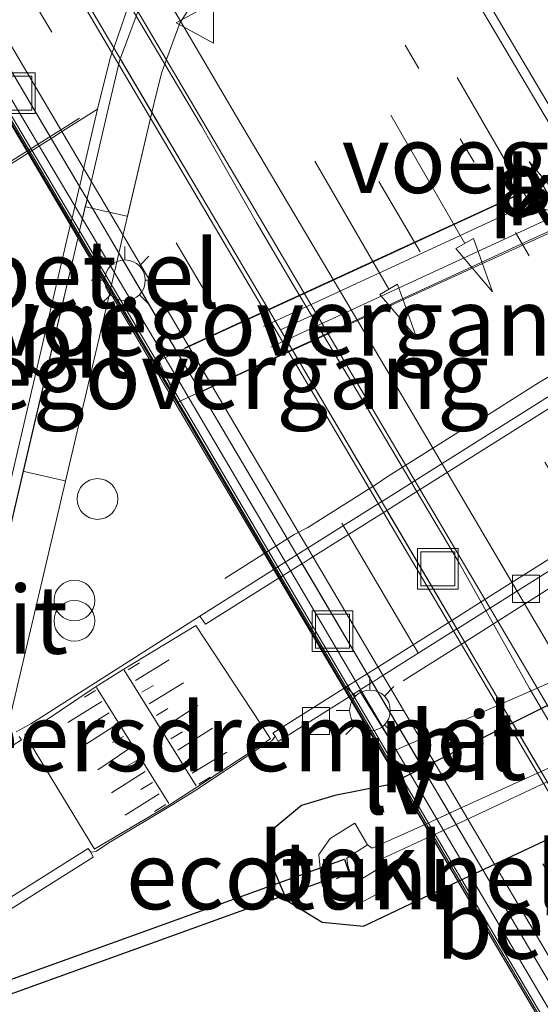
# Model space of a CAD drawing. Units: metres. Extents: x 150000 to 160000, y 375481 to 381250.
# Drawn here: x 154479 to 154498, y 378431 to 378467 of the extents above; entities that cross this region are included whole.
import ezdxf
from ezdxf.enums import TextEntityAlignment as Align

# ---------------------------------------------------------------- set-up
doc = ezdxf.new("R2010")
doc.units = ezdxf.units.M
for name, pattern in [('IE-TERREINAFSCHEIDING', [10, 8, -2]), ('VW-1-3_STREEP', [4, 1, -3]), ('VW-3-9_STREEP', [12, 3, -9])]:
    doc.linetypes.add(name, pattern=pattern)
doc.layers.get('0').update_dxf_attribs({"lineweight": 25})
for name, color, linetype, lineweight in [('B-ME-BV-GELEIDECONSTRUCTIE-GELEIDERAIL-L-B2', 213, 'BV-GELEIDERAIL', 18), ('B-ME-FV-FAUNAPASSAGE-FAUNATUNNEL-L-B1', 10, 'Continuous', 25), ('B-ME-GW-INSTEEKWATERGANG-L-B1', 10, 'Continuous', 25), ('B-ME-IE-GRASLAND-GV-B6', 93, 'Continuous', 18), ('B-ME-IE-INRICHTINGSELEMENT-S-B1', 253, 'Continuous', 18), ('B-ME-IE-INRICHTINGSELEMENT-S-B2', 253, 'Continuous', 18), ('B-ME-IE-MEUBILAIR_WEGMEUBILAIR-LICHTMAST-S-B1', 8, 'Continuous', 18), ('B-ME-IE-MEUBILAIR_WEGMEUBILAIR-LIJNVERLICHT-L-B1', 8, 'VW-LIJNV', 18), ('B-ME-IE-MEUBILAIR_WEGMEUBILAIR-LIJNVERLICHT-L-B2', 8, 'VW-LIJNV', 18), ('B-ME-IE-TERREINAFSCHEIDING-RASTERHEKWERK-L-B1', 8, 'IE-TERREINAFSCHEIDING', 18), ('B-ME-KW-DUIKER-GV-B6', 10, 'Continuous', 25), ('B-ME-KW-LEUNING-L-B2', 8, 'Continuous', 18), ('B-ME-KW-PIJLER-GV-B6', 173, 'Continuous', 18), ('B-ME-KW-VIADUCT-GV-B7', 173, 'Continuous', 18), ('B-ME-KW-VOEGOVERGANG-L-B2', 8, 'Continuous', 18), ('B-ME-OB-BEKLEDING-GV-B6', 253, 'Continuous', 18), ('B-ME-OG-WATER-GV-B6', 153, 'Continuous', 18), ('B-ME-VH-DREMPEL-GV-B6', 8, 'Continuous', 18), ('B-ME-VH-VERH_SOORT-BETON-OVERIG-GV-B7', 8, 'IE-TERREINAFSCHEIDING-NATUURLIJK-HOUTWAL', 18), ('B-ME-VH-VERH_SOORT-BITUMEN-GV-B6', 8, 'IE-TERREINAFSCHEIDING-NATUURLIJK-HOUTWAL', 18), ('B-ME-VH-VERH_SOORT-BITUMEN-GV-B7', 8, 'IE-TERREINAFSCHEIDING-NATUURLIJK-HOUTWAL', 18), ('B-ME-VH-VERH_SOORT-GV-B6', 8, 'Continuous', 18), ('B-ME-VH-VERH_SOORT-KLINKERS-GV-B6', 8, 'IE-TERREINAFSCHEIDING-NATUURLIJK-HOUTWAL', 18), ('B-ME-VV-KOLK-S-B1', 8, 'Continuous', 18), ('B-ME-VW-MARKERING-13STREEP-045-L-B2', 255, 'VW-1-3_STREEP', 18), ('B-ME-VW-MARKERING-39STREEP-015-L-B1', 255, 'VW-3-9_STREEP', 18), ('B-ME-VW-MARKERING-39STREEP-015-L-B2', 255, 'VW-3-9_STREEP', 18), ('B-ME-VW-MARKERING-PIJLLI750-S-B2', 7, 'Continuous', 18), ('B-ME-VW-MARKERING-PIJLRD750-S-B2', 7, 'Continuous', 18), ('B-ME-VW-MARKERING-STREEP-015-L-B1', 7, 'Continuous', 18), ('B-ME-VW-MARKERING-STREEP-015-L-B2', 7, 'Continuous', 18), ('B-ME-VW-MEUBILAIR_WEGMEUBILAIR-VERKEERSBORD-S-B1', 8, 'Continuous', 18)]:
    doc.layers.add(name, color=color, linetype=linetype, lineweight=lineweight)
doc.styles.add('NLCS-ISO', font='NLCS-ISO.TTF')
doc.linetypes.add('BV-GELEIDERAIL', pattern='A,10,-3,[108,NLCS.SHX,S=1,R=0,X=0,Y=0],-3', length=16)
doc.linetypes.add('IE-TERREINAFSCHEIDING-NATUURLIJK-HOUTWAL', pattern='A,7,-1.5,[67,NLCS.SHX,S=0.75,R=45,X=0,Y=0],-1.5,7,-1.5,[70,NLCS.SHX,S=0.75,R=0,X=0,Y=0],-1.5', length=20)
doc.linetypes.add('VW-LIJNV', pattern='A,0,-5,[102,NLCS.SHX,S=1,R=0,X=-0.625,Y=0],2.5,-0.5,[69,NLCS.SHX,S=0.5,R=0,X=0,Y=0],-0.5,2.5,[102,NLCS.SHX,S=1,R=180,X=0.625,Y=0],-5', length=16)

# ---------------------------------------------------------------- blocks, each defined once
blk = doc.blocks.new('dtb')
blk.add_circle((0, 0), 0.75)
blk = doc.blocks.new('put')
for p, q in [((0.75, 0.75), (-0.75, 0.75)), ((-0.75, 0.75), (-0.75, -0.75)), ((0.75, -0.75), (0.75, 0.75)), ((-0.75, -0.75), (0.75, -0.75))]:
    blk.add_line(p, q)
blk.add_lwpolyline([(-0.625, 0.625), (0.625, 0.625), (0.625, -0.625), (-0.625, -0.625)], close=True)
blk = doc.blocks.new('verkeersbord')
for p, q in [((0, 0.75), (-0.75, -0.625)), ((0.75, -0.625), (0, 0.75)), ((-0.75, -0.625), (0.75, -0.625))]:
    blk.add_line(p, q)
blk = doc.blocks.new('prullenbak')
for centre in [(-0.375, 0), (0.375, 0)]:
    blk.add_circle(centre, 0.75)
blk = doc.blocks.new('kolk')
blk.add_lwpolyline([(-0.5, -0.5), (0.5, -0.5), (0.5, 0.5), (-0.5, 0.5)], close=True)
blk = doc.blocks.new('lantaarnpaal')
for p, q in [((0, 0.75), (0, 1.25)), ((-0.884, 0.884), (-0.53, 0.53)), ((0.53, 0.53), (0.884, 0.884)), ((-0.75, 0), (-1.25, 0)), ((0.75, 0), (1.25, 0)), ((-0.53, -0.53), (-0.884, -0.884)), ((0.53, -0.53), (0.884, -0.884)), ((0, -0.75), (0, -1.25))]:
    blk.add_line(p, q)
blk.add_circle((0, 0), 0.75)
blk = doc.blocks.new('pijll')
for p, q in [((5.7, 1.05, 0.1), (4, 0.75, 0.1)), ((4, 0.75, 0.1), (5.45, 0.75, 0.1)), ((5.45, 0.75, 0.1), (4.7, 0, 0.1)), ((6.2, 0.75, 0.1), (5.45, 0, 0.1)), ((7.5, 0.75, 0.1), (5.7, 1.05, 0.1)), ((7.5, 0.75, 0.1), (6.2, 0.75, 0.1)), ((0, 0, 0.1), (5.45, 0, 0.1))]:
    blk.add_line(p, q)
blk = doc.blocks.new('pijl')
for p, q in [((7.5, 0, 0.1), (5.45, 0.375, 0.1)), ((5.45, 0.375, 0.1), (5.45, -0.375, 0.1)), ((0, 0, 0.1), (5.45, 0, 0.1)), ((5.45, -0.375, 0.1), (7.5, 0, 0.1))]:
    blk.add_line(p, q)

msp = doc.modelspace()

# ---------------------------------------------------------------- linework, layer by layer
at = {"layer": 'B-ME-BV-GELEIDECONSTRUCTIE-GELEIDERAIL-L-B2'}
msp.add_polyline3d([(154465.5321, 378497.2436, 30.3463), (154467.352, 378494.1335, 30.382), (154470.09, 378489.4856, 30.464), (154474.158, 378482.6596, 30.4601), (154476.147, 378479.2178, 30.4662), (154478.867, 378474.6018, 30.4628), (154480.915, 378471.0998, 30.4438), (154485.6619, 378463.1209, 30.4646), (154487.6839, 378459.567, 30.4679), (154489.0339, 378457.2649, 30.5005), (154491.7389, 378452.7739, 30.4969), (154495.1629, 378447.014, 30.4808), (154497.7528, 378442.4058, 30.4873), (154502.5101, 378434.3671, 30.4683), (154504.5828, 378430.9385, 30.4841), (154508.6652, 378423.9965, 30.4923), (154516.8834, 378410.3093, 30.4782), (154519.6509, 378405.5846, 30.4799), (154525.0256, 378396.5517, 30.4609), (154527.7413, 378391.9372, 30.4529), (154530.4416, 378387.371, 30.4759), (154531.3841, 378385.8053, 30.455)], dxfattribs=at)
at = {"layer": 'B-ME-FV-FAUNAPASSAGE-FAUNATUNNEL-L-B1'}
msp.add_line((154491.19, 378435.659, 21.05), (154490.629, 378435.403, 21.039), dxfattribs=at)
at = {"layer": 'B-ME-GW-INSTEEKWATERGANG-L-B1'}
msp.add_polyline3d([(154583.99, 378479.302, 21.897), (154542.388, 378461.396, 21.96), (154536.409, 378458.823, 21.969), (154532.051, 378457.827, 22.616), (154529.24, 378456.457, 22.479), (154526.667, 378454.549, 22.148), (154520.211, 378451.551, 21.976), (154509.154, 378446.604, 22.021), (154499.243, 378442.205, 22.065), (154492.569, 378438.861, 22.068), (154490.576, 378438.47, 22.302), (154489.351, 378438.101, 22.435), (154488.321, 378437.25, 22.65), (154488.32, 378435.757, 22.518), (154488.809, 378434.6, 22.386), (154490.104, 378433.8, 22.182), (154491.634, 378433.661, 22.157), (154494.342, 378434.94, 22.056), (154507.968, 378441.328, 22.016), (154520.132, 378446.901, 21.94), (154528.765, 378450.97, 21.777), (154532.433, 378452.549, 21.825), (154577.269, 378471.797, 21.965)], dxfattribs=at)
at = {"layer": 'B-ME-IE-GRASLAND-GV-B6'}
for points in [[(154622.177, 378492.672, 20.743), (154610.157, 378488.115, 20.743), (154577.772, 378474.878, 20.735), (154541.942, 378459.408, 20.855), (154528.332, 378452.99, 20.606), (154526.2113, 378452.0407, 20.5715), (154524.0445, 378451.0709, 20.5363), (154516.833, 378447.843, 20.419), (154513.7627, 378446.4417, 20.4444), (154509.7669, 378444.6181, 20.4775), (154504.14, 378442.05, 20.524), (154499.8317, 378440.097, 20.559), (154498.1782, 378439.3474, 20.5724), (154495.1181, 378437.9602, 20.5973), (154494.7982, 378437.8152, 20.5999), (154493.8384, 378437.3801, 20.6077)], [(154491.4721, 378442.3372, 22.8934), (154491.4921, 378442.3057, 22.8934), (154492.8333, 378440.1494, 22.8894), (154502.985, 378444.5827, 22.8722), (154512.639, 378448.7964, 22.8559), (154524.8737, 378454.1551, 22.8351), (154520.7435, 378460.7327, 22.8231), (154520.9719, 378460.8761, 22.8219), (154526.8752, 378464.593, 22.79), (154528.6162, 378465.529, 22.793), (154529.8012, 378466.082, 22.844), (154529.6481, 378466.441, 22.703), (154532.2222, 378467.324, 22.7), (154534.6192, 378467.783, 22.705), (154536.8202, 378467.502, 22.839), (154539.1822, 378466.778, 22.894), (154541.5052, 378466.19, 22.914), (154543.5992, 378465.79, 22.95), (154544.5072, 378465.789, 22.962), (154545.7432, 378465.817, 22.962), (154546.9942, 378465.948, 22.962)], [(154493.8384, 378437.3801, 20.6077), (154491.952, 378436.525, 20.623), (154491.773, 378436.652, 20.919), (154491.316, 378437.451, 21.652), (154490.396, 378436.882, 21.694), (154489.98, 378436.3, 21.717), (154490.054, 378435.551, 21.68), (154490.478, 378434.937, 21.694), (154491.088, 378434.624, 21.658), (154491.638, 378434.575, 21.653), (154492.447, 378435.006, 21.593), (154492.198, 378435.775, 20.92), (154492.174, 378436.071, 20.504), (154494.0864, 378436.9595, 20.5065), (154495.0416, 378437.4033, 20.5078), (154495.36, 378437.5512, 20.5082), (154498.4041, 378438.9654, 20.5123), (154500.0488, 378439.7296, 20.5144), (154504.26, 378441.686, 20.52), (154509.9933, 378444.2346, 20.4727), (154514.0125, 378446.0212, 20.4395), (154516.977, 378447.339, 20.415)], [(154461.1742, 378423.304, 22.865), (154481.6742, 378436.195, 22.889), (154481.5771, 378436.385, 22.792), (154481.7712, 378436.406, 22.805), (154481.7872, 378436.4167, 22.8053), (154482.2462, 378436.724, 22.813), (154484.6062, 378438.137, 22.899), (154485.4502, 378438.663, 22.889), (154487.9012, 378440.285, 22.839), (154488.2582, 378440.484, 22.834), (154488.3751, 378440.649, 22.807), (154488.4852, 378440.459, 22.897), (154491.0663, 378442.0819, 22.8939), (154491.1066, 378442.1075, 22.8939), (154491.2378, 378442.19, 22.8937), (154491.4721, 378442.3372, 22.8934)], [(154498.7362, 378441.9509, 22.0652), (154497.1536, 378441.1579, 22.0659), (154497.1179, 378441.14, 22.0659), (154494.1245, 378439.6404, 22.0673), (154493.8612, 378439.5085, 22.0674), (154493.8122, 378439.484, 22.0674), (154493.0536, 378439.1038, 22.0677), (154492.9439, 378439.0488, 22.0678), (154492.875, 378439.0141, 22.0678), (154492.5692, 378438.861, 22.068), (154490.5762, 378438.47, 22.302), (154489.3512, 378438.101, 22.435), (154488.3212, 378437.25, 22.65), (154488.3202, 378435.757, 22.518), (154488.8092, 378434.6, 22.386), (154490.1042, 378433.8, 22.182), (154491.6342, 378433.661, 22.157), (154494.3422, 378434.94, 22.056), (154495.0746, 378435.2833, 22.0539), (154495.1314, 378435.3099, 22.0537), (154495.2525, 378435.3667, 22.0533), (154496.0296, 378435.7309, 22.0511), (154496.095, 378435.7616, 22.0509), (154496.348, 378435.8805, 22.0502), (154499.3863, 378437.3046, 22.0412)], [(154499.3863, 378437.3046, 22.0412), (154496.348, 378435.8805, 22.0502), (154496.095, 378435.7616, 22.0509), (154496.0296, 378435.7309, 22.0511), (154495.2525, 378435.3667, 22.0533), (154495.1314, 378435.3099, 22.0537), (154495.0746, 378435.2833, 22.0539), (154494.3422, 378434.94, 22.056), (154491.6342, 378433.661, 22.157), (154490.1042, 378433.8, 22.182), (154488.8092, 378434.6, 22.386), (154488.3202, 378435.757, 22.518), (154488.3212, 378437.25, 22.65), (154489.3512, 378438.101, 22.435), (154490.5762, 378438.47, 22.302), (154492.5692, 378438.861, 22.068), (154492.875, 378439.0141, 22.0678), (154492.9439, 378439.0488, 22.0678), (154493.0536, 378439.1038, 22.0677), (154493.8122, 378439.484, 22.0674), (154493.8612, 378439.5085, 22.0674), (154494.1245, 378439.6404, 22.0673), (154497.1179, 378441.14, 22.0659), (154497.1536, 378441.1579, 22.0659), (154498.7362, 378441.9509, 22.0652)]]:
    msp.add_polyline3d(points, dxfattribs=at)
at = {"layer": 'B-ME-IE-MEUBILAIR_WEGMEUBILAIR-LIJNVERLICHT-L-B1'}
for p, q in [((154514.794, 378468.645, 27.0263), (154485.0413, 378454.947, 27.0513)), ((154485.596, 378453.307, 27.015), (154515.5331, 378466.9631, 27.0502))]:
    msp.add_line(p, q, dxfattribs=at)
for points in [[(154512.164, 378466.917, 25.6913), (154507.1518, 378464.6034, 25.6902), (154502.4547, 378462.4352, 25.6892), (154497.6623, 378460.223, 25.6883), (154492.8142, 378457.9852, 25.6873), (154487.9408, 378455.7356, 25.6863)], [(154488.2153, 378454.9743, 25.6463), (154493.1084, 378457.2317, 25.6628), (154497.9439, 378459.4625, 25.6791), (154502.7635, 378461.686, 25.6954), (154507.4759, 378463.8601, 25.7113), (154512.4362, 378466.1484, 25.728)]]:
    msp.add_polyline3d(points, dxfattribs=at)
at = {"layer": 'B-ME-IE-MEUBILAIR_WEGMEUBILAIR-LIJNVERLICHT-L-B2'}
for points in [[(154528.6541, 378378.7883, 30.2569), (154524.6881, 378385.4311, 30.457), (154517.4503, 378397.643, 30.5847), (154509.3028, 378411.4302, 30.6643), (154505.4739, 378417.8923, 30.6981), (154495.7562, 378434.3386, 30.7639), (154485.1944, 378452.287, 30.6909), (154473.2651, 378472.4232, 30.6023), (154461.227, 378492.8199, 30.3721), (154457.2952, 378499.4818, 30.101)], [(154460.9109, 378493.1598, 27.9385), (154464.8737, 378486.4666, 28.6707), (154468.2375, 378480.7813, 29.0499), (154471.0849, 378475.966, 29.2134), (154474.2023, 378470.6913, 29.222), (154477.4861, 378465.1324, 29.0657), (154481.3258, 378458.6284, 28.6308), (154483.7328, 378454.5493, 28.2576), (154484.8149, 378452.7182, 28.2428), (154487.7503, 378447.76, 28.7646), (154492.2746, 378440.1125, 29.238), (154495.7349, 378434.2599, 29.3829), (154498.5206, 378429.5456, 29.3387), (154502.1872, 378423.3375, 29.0907), (154505.0847, 378418.4284, 28.7012), (154507.6224, 378414.1266, 28.2296), (154508.7727, 378412.1801, 28.2206), (154512.0207, 378406.6956, 28.9061), (154514.9434, 378401.7552, 29.1951), (154517.8752, 378396.7948, 29.2196), (154521.4497, 378390.7401, 28.8319), (154524.8989, 378384.8906, 28.028)]]:
    msp.add_polyline3d(points, dxfattribs=at)
at = {"layer": 'B-ME-IE-TERREINAFSCHEIDING-RASTERHEKWERK-L-B1'}
for points in [[(154486.5259, 378446.4633, 23.0434), (154489.0694, 378448.0723, 23.0348), (154489.5732, 378448.3357, 23.0332), (154492.1076, 378449.9262, 23.0247), (154492.5373, 378450.2297, 23.0232), (154495.1005, 378451.836, 23.0145), (154495.603, 378452.0939, 23.013), (154498.1142, 378453.6932, 23.0045), (154498.5796, 378453.9516, 23.003), (154501.1385, 378455.5483, 22.9944), (154501.596, 378455.8294, 22.9928), (154504.1678, 378457.471, 22.9841), (154504.6269, 378457.7818, 22.9826), (154507.2284, 378459.425, 22.9737), (154507.6558, 378459.6754, 22.9723), (154510.2403, 378461.3133, 22.9636), (154510.6191, 378461.5156, 22.9625), (154513.2176, 378463.1397, 22.9537), (154513.601, 378463.4096, 22.9527), (154516.2096, 378464.9741, 22.9437), (154516.7166, 378465.291, 22.9422), (154519.2664, 378466.8602, 22.9334)], [(154493.0926, 378442.6886, 22.8901), (154495.6127, 378444.2784, 22.8835), (154498.6494, 378446.205, 22.8756), (154499.0698, 378446.5024, 22.8745), (154501.6456, 378448.1395, 22.8678), (154502.0746, 378448.4028, 22.8667), (154504.6509, 378450.0062, 22.86), (154505.0817, 378450.3126, 22.8589), (154507.6788, 378451.92, 22.8521), (154508.0346, 378452.158, 22.8512), (154510.6428, 378453.8072, 22.8444), (154510.983, 378454.0342, 22.8436), (154513.6195, 378455.632, 22.8368), (154514.0005, 378455.8941, 22.8358), (154516.5654, 378457.5165, 22.8292), (154516.9852, 378457.7349, 22.8281), (154519.5675, 378459.3456, 22.8215)]]:
    msp.add_polyline3d(points, dxfattribs=at)
at = {"layer": 'B-ME-KW-DUIKER-GV-B6'}
msp.add_polyline3d([(154295.9808, 378372.6698, 21.4414), (154295.5357, 378371.922, 21.4414), (154295.0424, 378372.2418, 21.4361), (154295.6152, 378373.0766, 21.4414), (154295.6821, 378373.1592, 21.4414), (154295.7585, 378373.233, 21.4414), (154318.5636, 378374.0342, 21.4414), (154490.9271, 378436.1292, 20.623), (154491.0943, 378435.6503, 20.5103), (154318.5917, 378373.4463, 21.4414), (154295.9808, 378372.6698, 21.4414)], dxfattribs=at)
at = {"layer": 'B-ME-KW-LEUNING-L-B2'}
msp.add_polyline3d([(154528.6111, 378378.7629, 29.0573), (154524.6451, 378385.4057, 29.2574), (154517.4073, 378397.6176, 29.3851), (154509.2597, 378411.4048, 29.4647), (154505.4308, 378417.8669, 29.4985), (154495.7131, 378434.3131, 29.5643), (154485.1514, 378452.2615, 29.4913), (154473.222, 378472.3977, 29.4027), (154461.184, 378492.7944, 29.1725), (154457.2522, 378499.4564, 28.9014)], dxfattribs=at)
at = {"layer": 'B-ME-KW-PIJLER-GV-B6'}
msp.add_polyline3d([(154484.7932, 378452.9526, 23.1146), (154484.0865, 378454.4877, 23.1402), (154492.3369, 378458.2831, 23.0579), (154501.0664, 378462.2987, 23.0199), (154515.821, 378469.0861, 22.9714), (154516.5275, 378467.557, 22.9459), (154502.2779, 378460.9988, 23.0194), (154493.432, 378456.9284, 23.0585), (154484.7932, 378452.9526, 23.1146)], dxfattribs=at)
at = {"layer": 'B-ME-KW-VIADUCT-GV-B7'}
msp.add_polyline3d([(154505.5501, 378417.9371, 28.1761), (154495.8315, 378434.3826, 28.4234), (154485.2708, 378452.3319, 28.1048), (154473.3418, 378472.4684, 27.9994), (154461.3045, 378492.8657, 27.7822), (154457.9857, 378498.4889, 29.3937)], dxfattribs=at)
at = {"layer": 'B-ME-KW-VOEGOVERGANG-L-B2'}
for p, q in [((154488.5683, 378455.6086, 29.9834), (154489.8905, 378456.218, 29.9626)), ((154484.7572, 378453.8545, 29.9315), (154485.2046, 378454.0451, 29.8771))]:
    msp.add_line(p, q, dxfattribs=at)
at = {"layer": 'B-ME-OB-BEKLEDING-GV-B6'}
msp.add_polyline3d([(154491.773, 378436.652, 20.919), (154491.014, 378436.167, 20.932), (154491.047, 378435.896, 20.948), (154491.168, 378435.525, 20.963), (154491.6, 378435.427, 20.954), (154492.198, 378435.775, 20.92), (154492.447, 378435.006, 21.593), (154491.638, 378434.575, 21.653), (154491.088, 378434.624, 21.658), (154490.478, 378434.937, 21.694), (154490.054, 378435.551, 21.68), (154489.98, 378436.3, 21.717), (154490.396, 378436.882, 21.694), (154491.316, 378437.451, 21.652), (154491.773, 378436.652, 20.919)], dxfattribs=at)
at = {"layer": 'B-ME-OG-WATER-GV-B6'}
for points in [[(154492.174, 378436.071, 20.504), (154492.198, 378435.775, 20.92), (154491.6, 378435.427, 20.954), (154491.168, 378435.525, 20.963), (154491.047, 378435.896, 20.948), (154491.014, 378436.167, 20.932), (154491.773, 378436.652, 20.919), (154491.952, 378436.525, 20.623), (154493.8384, 378437.3801, 20.6077), (154494.8555, 378437.8412, 20.5994), (154495.1181, 378437.9602, 20.5973), (154498.1782, 378439.3474, 20.5724), (154499.8317, 378440.097, 20.559), (154504.14, 378442.05, 20.524), (154509.7669, 378444.6181, 20.4775), (154513.7627, 378446.4417, 20.4444), (154516.833, 378447.843, 20.419), (154524.0445, 378451.0709, 20.5363), (154526.2113, 378452.0407, 20.5715), (154528.332, 378452.99, 20.606), (154541.942, 378459.408, 20.855), (154577.772, 378474.878, 20.735), (154610.157, 378488.115, 20.743), (154622.177, 378492.672, 20.743)], [(154622.523, 378491.717, 20.709), (154602.06, 378483.58, 20.747), (154576.344, 378473.316, 20.767), (154546.932, 378460.772, 20.863), (154528.609, 378452.613, 20.595), (154526.4337, 378451.6267, 20.5613), (154524.2897, 378450.6545, 20.5281), (154516.977, 378447.339, 20.415), (154514.0125, 378446.0212, 20.4395), (154509.9933, 378444.2346, 20.4727), (154504.26, 378441.686, 20.52), (154500.0488, 378439.7296, 20.5144), (154498.4041, 378438.9654, 20.5123), (154495.36, 378437.5512, 20.5082), (154495.1004, 378437.4306, 20.5079), (154494.0864, 378436.9595, 20.5065), (154492.174, 378436.071, 20.504)]]:
    msp.add_polyline3d(points, dxfattribs=at)
at = {"layer": 'B-ME-VH-DREMPEL-GV-B6'}
msp.add_polyline3d([(154481.7337, 378436.5043, 22.7984), (154481.723, 378436.498, 22.798), (154479.1505, 378440.7193, 22.872), (154481.776, 378442.48, 22.961), (154482.8, 378443.12, 22.96), (154485.455, 378444.728, 22.894), (154488.208, 378440.549, 22.821), (154485.491, 378438.781, 22.905), (154484.478, 378438.129, 22.897), (154481.7337, 378436.5043, 22.7984)], dxfattribs=at)
at = {"layer": 'B-ME-VH-VERH_SOORT-BETON-OVERIG-GV-B7'}
for points in [[(154500.1646, 378461.0114, 30.3157), (154487.0259, 378483.2108, 30.2074), (154476.0308, 378501.8048, 29.9468), (154479.9282, 378503.5862, 29.9631), (154504.0471, 378462.7929, 30.3066), (154500.1646, 378461.0114, 30.3157)], [(154488.5683, 378455.6086, 29.9834), (154485.1882, 378461.3222, 29.9799), (154475.4572, 378477.7929, 29.8743), (154464.437, 378496.4696, 29.6339), (154465.7445, 378497.0593, 29.6302), (154489.8905, 378456.218, 29.9626), (154488.5683, 378455.6086, 29.9834)], [(154461.0626, 378494.9234, 29.526), (154471.9846, 378476.4087, 29.7334), (154482.0626, 378459.3767, 29.8549), (154485.2046, 378454.0451, 29.8771), (154484.7572, 378453.8545, 29.9315), (154478.8486, 378463.7933, 29.9038), (154472.6855, 378474.24, 29.8418), (154466.6719, 378484.4157, 29.7516), (154460.6054, 378494.7075, 29.5962), (154461.0158, 378494.9013, 29.5263), (154461.0626, 378494.9234, 29.526)], [(154512.4932, 378415.1365, 29.9836), (154506.2074, 378425.7714, 30.0424), (154497.0839, 378441.1976, 30.0661), (154488.5683, 378455.6086, 29.9834), (154489.8905, 378456.218, 29.9626), (154513.7931, 378415.748, 29.9583), (154512.4932, 378415.1365, 29.9836)], [(154485.2046, 378454.0451, 29.8771), (154494.1503, 378438.9121, 29.9064), (154503.238, 378423.5287, 29.8967), (154509.1178, 378413.5902, 29.831), (154508.6628, 378413.3793, 29.9159), (154502.7853, 378423.2724, 29.9876), (154496.7939, 378433.433, 30.0148), (154490.706, 378443.7411, 30.01), (154484.7572, 378453.8545, 29.9315), (154485.2046, 378454.0451, 29.8771)]]:
    msp.add_polyline3d(points, dxfattribs=at)
at = {"layer": 'B-ME-VH-VERH_SOORT-BITUMEN-GV-B6'}
for points in [[(154486.146, 378468.934, 23.29), (154484.866, 378466.908, 23.286), (154484.5222, 378465.9676, 23.2995), (154484.204, 378465.097, 23.312), (154483.974, 378464.235, 23.314), (154483.8394, 378463.6593, 23.3072), (154483.8303, 378463.6205, 23.3067), (154482.9347, 378459.7896, 23.2611)], [(154483.098, 378467.926, 23.16), (154482.4388, 378466.0264, 23.1658), (154482.4277, 378465.9945, 23.1659), (154482.296, 378465.615, 23.167)], [(154482.9347, 378459.7896, 23.2611), (154482.9066, 378459.7944, 23.2607), (154481.4435, 378460.1351, 23.2361), (154481.3794, 378460.1524, 23.235), (154481.4433, 378460.4233, 23.2387), (154481.4642, 378460.5123, 23.2399), (154481.5544, 378460.8968, 23.2451), (154482.236, 378463.804, 23.284), (154482.643, 378465.522, 23.267), (154482.6677, 378465.5883, 23.2665), (154482.6794, 378465.6197, 23.2663), (154483.4746, 378467.7507, 23.2501)], [(154482.296, 378465.615, 23.167), (154481.831, 378463.735, 23.177), (154480.4063, 378462.8381, 23.175), (154480.1665, 378462.6871, 23.1747), (154480.1208, 378462.6583, 23.1746), (154479.4162, 378462.2147, 23.1736), (154479.2558, 378462.1138, 23.1734), (154479.2531, 378462.1121, 23.1734), (154468.5698, 378455.3864, 23.1587), (154428.978, 378430.461, 23.104), (154429.018, 378430.719, 23.11), (154419.107, 378424.488, 23.082), (154419.05, 378424.272, 23.094), (154371.78, 378395.623, 23.009)], [(154478.826, 378440.811, 22.968), (154479.3726, 378441.1012, 22.9789), (154485.594, 378445.077, 22.996), (154485.809, 378444.772, 22.899), (154488.4885, 378446.454, 22.8967), (154488.5107, 378446.4679, 22.8967), (154488.6642, 378446.5643, 22.8966), (154489.3662, 378447.005, 22.896), (154489.4426, 378447.0529, 22.8959), (154489.6603, 378447.1895, 22.8957), (154492.4928, 378448.9674, 22.8933), (154492.5219, 378448.9857, 22.8933), (154494.0197, 378449.9259, 22.8921), (154501.396, 378454.556, 22.886), (154503.2198, 378455.7062, 22.8788), (154506.9162, 378458.0374, 22.8641), (154515.787, 378463.632, 22.829), (154515.9624, 378463.7417, 22.8289), (154516.4178, 378464.0267, 22.8286), (154517.7939, 378464.8877, 22.8278)], [(154476.62, 378441.515, 22.906), (154423.891, 378408.354, 22.801), (154426.383, 378419.188, 22.96), (154428.978, 378430.461, 23.104), (154468.5698, 378455.3864, 23.1587), (154479.2531, 378462.1121, 23.1734), (154479.2558, 378462.1138, 23.1734), (154479.4162, 378462.2147, 23.1736), (154480.1208, 378462.6583, 23.1746), (154480.1665, 378462.6871, 23.1747), (154480.4063, 378462.8381, 23.175), (154481.831, 378463.735, 23.177), (154481.2759, 378461.3677, 23.1481), (154481.185, 378460.9802, 23.1434), (154481.1648, 378460.894, 23.1423), (154480.8908, 378459.7255, 23.1281), (154480.83, 378459.4663, 23.1249), (154480.8262, 378459.4502, 23.1247), (154477.1686, 378443.8543, 22.9345), (154476.62, 378441.515, 22.906)], [(154482.9347, 378459.7896, 23.2611), (154482.9263, 378459.7535, 23.2607), (154482.7291, 378458.9103, 23.2507), (154482.6421, 378458.5382, 23.2463), (154482.6179, 378458.4345, 23.2451), (154482.3456, 378457.2698, 23.2313), (154482.285, 378457.0108, 23.2282), (154482.2792, 378456.9858, 23.2279), (154480.6526, 378450.0466, 23.1335), (154480.5698, 378450.0647, 23.132), (154479.1224, 378450.3987, 23.1049), (154479.0951, 378450.4098, 23.1043), (154481.1045, 378458.9782, 23.2193), (154481.1091, 378458.9979, 23.2196), (154481.1694, 378459.2552, 23.223), (154481.3794, 378460.1524, 23.235), (154481.4435, 378460.1351, 23.2361), (154482.9066, 378459.7944, 23.2607), (154482.9347, 378459.7896, 23.2611)], [(154504.312, 378450.843, 22.815), (154496.4138, 378445.8777, 22.8317), (154494.9175, 378444.937, 22.8349), (154494.886, 378444.9172, 22.835), (154492.0561, 378443.1381, 22.8409), (154491.8392, 378443.0018, 22.8414), (154491.7615, 378442.953, 22.8416), (154491.0515, 378442.5066, 22.8431), (154490.9175, 378442.4223, 22.8434), (154490.8796, 378442.3985, 22.8435), (154488.286, 378440.768, 22.849), (154488.3751, 378440.649, 22.807), (154488.2582, 378440.484, 22.834), (154487.9012, 378440.285, 22.839), (154485.4502, 378438.663, 22.889), (154484.6062, 378438.137, 22.899), (154482.2462, 378436.724, 22.813), (154481.7872, 378436.4167, 22.8053), (154481.7712, 378436.406, 22.805), (154481.5771, 378436.385, 22.792), (154481.479, 378436.52, 22.824), (154460.956, 378423.621, 22.774)], [(154480.6526, 378450.0466, 23.1335), (154478.6502, 378441.5237, 22.9965), (154478.424, 378440.561, 22.981), (154476.502, 378439.349, 22.956), (154477.4544, 378443.4109, 23.0105), (154479.0951, 378450.4098, 23.1043), (154479.1224, 378450.3987, 23.1049), (154480.5698, 378450.0647, 23.132), (154480.6526, 378450.0466, 23.1335)], [(154475.927, 378438.544, 22.877), (154479.026, 378440.515, 22.886), (154478.943, 378440.637, 22.891)]]:
    msp.add_polyline3d(points, dxfattribs=at)
at = {"layer": 'B-ME-VH-VERH_SOORT-BITUMEN-GV-B7'}
for points in [[(154476.0308, 378501.8048, 29.9468), (154487.0259, 378483.2108, 30.2074), (154500.1646, 378461.0114, 30.3157), (154512.5913, 378440.0029, 30.3498), (154524.1261, 378420.5047, 30.2729), (154534.1546, 378403.5104, 30.1816), (154541.5393, 378391.0401, 29.9881), (154541.2268, 378390.8959, 29.6072), (154538.497, 378389.6365, 29.6161), (154538.2369, 378389.5165, 29.8908), (154535.2738, 378388.1495, 29.8084), (154532.3131, 378386.7835, 29.7262), (154531.2102, 378386.2747, 29.6955), (154513.7931, 378415.748, 29.9583), (154489.8905, 378456.218, 29.9626), (154465.7445, 378497.0593, 29.6302), (154466.7603, 378497.5279, 29.6615), (154472.9721, 378500.3937, 29.8526), (154475.7583, 378501.6791, 29.4879), (154476.0308, 378501.8048, 29.9468)], [(154468.0139, 378490.4076, 29.7119), (154474.0498, 378480.1781, 29.8436), (154475.4572, 378477.7929, 29.8743), (154476.4329, 378476.1414, 29.8849), (154476.6196, 378475.8254, 29.8869), (154482.4277, 378465.9945, 29.95), (154482.6677, 378465.5883, 29.9526), (154483.8303, 378463.6205, 29.9652), (154485.1882, 378461.3222, 29.9799), (154488.5686, 378455.6087, 29.9834), (154492.3003, 378449.2931, 30.0196), (154492.4928, 378448.9674, 30.0215), (154494.886, 378444.9172, 30.0448), (154495.0728, 378444.6011, 30.0466), (154497.0839, 378441.1976, 30.0661), (154497.1179, 378441.14, 30.066), (154498.1782, 378439.3474, 30.0633), (154498.4041, 378438.9654, 30.0627), (154499.3863, 378437.3046, 30.0601), (154503.8686, 378429.7258, 30.0485)], [(154500.5105, 378428.1458, 29.8996), (154496.0296, 378435.7309, 29.9044), (154495.0416, 378437.4033, 29.9055), (154494.7982, 378437.8152, 29.9057), (154494.1503, 378438.9121, 29.9064), (154493.8122, 378439.484, 29.9053), (154491.9485, 378442.6367, 29.8992), (154491.7615, 378442.953, 29.8986), (154489.3662, 378447.005, 29.8907), (154489.1751, 378447.3283, 29.8901), (154487.0286, 378450.9595, 29.8831), (154485.2046, 378454.0451, 29.8771), (154483.9963, 378456.0954, 29.8686), (154482.6179, 378458.4345, 29.8588), (154482.0626, 378459.3767, 29.8549), (154481.4433, 378460.4233, 29.8474), (154481.1648, 378460.894, 29.844), (154480.1208, 378462.6583, 29.8314), (154473.8772, 378473.2101, 29.7562)]]:
    msp.add_polyline3d(points, dxfattribs=at)
at = {"layer": 'B-ME-VH-VERH_SOORT-GV-B6'}
for points in [[(154477.1686, 378443.8543, 22.9345), (154480.8262, 378459.4502, 23.1247), (154480.83, 378459.4663, 23.1249), (154480.8908, 378459.7255, 23.1281), (154481.1648, 378460.894, 23.1423), (154481.185, 378460.9802, 23.1434), (154481.2759, 378461.3677, 23.1481), (154481.831, 378463.735, 23.177), (154482.296, 378465.615, 23.167), (154482.4277, 378465.9945, 23.1659), (154482.4388, 378466.0264, 23.1658), (154483.098, 378467.926, 23.16), (154483.2426, 378468.1449, 23.159), (154484.585, 378470.178, 23.15), (154486.46, 378472.068, 23.122), (154488.196, 378473.22, 23.093), (154489.936, 378473.947, 23.078), (154491.352, 378474.2, 23.09), (154492.2719, 378474.1758, 23.0884), (154493.598, 378474.141, 23.086), (154493.569, 378473.951, 23.094)], [(154493.569, 378473.951, 23.094), (154493.581, 378473.739, 23.171), (154492.508, 378473.7756, 23.1725), (154491.383, 378473.814, 23.174), (154490.074, 378473.591, 23.188), (154488.372, 378472.906, 23.178), (154486.728, 378471.807, 23.213), (154484.879, 378469.955, 23.251), (154483.481, 378467.768, 23.25), (154483.4746, 378467.7507, 23.2501), (154482.6794, 378465.6197, 23.2663), (154482.6677, 378465.5883, 23.2665), (154482.643, 378465.522, 23.267), (154482.236, 378463.804, 23.284), (154481.5544, 378460.8968, 23.2451), (154481.4642, 378460.5123, 23.2399), (154481.4433, 378460.4233, 23.2387), (154481.1694, 378459.2552, 23.223), (154481.1091, 378458.9979, 23.2196), (154481.1045, 378458.9782, 23.2193), (154477.4544, 378443.4109, 23.0105)], [(154488.4885, 378446.454, 22.8967), (154485.809, 378444.772, 22.899), (154485.594, 378445.077, 22.996), (154488.2981, 378446.777, 22.9938), (154488.3201, 378446.7908, 22.9938), (154488.474, 378446.8876, 22.9937), (154489.1751, 378447.3283, 22.9931), (154489.2509, 378447.376, 22.993), (154489.4689, 378447.5131, 22.9928), (154492.3003, 378449.2931, 22.9904), (154492.3292, 378449.3113, 22.9904), (154493.8265, 378450.2526, 22.9892), (154501.195, 378454.885, 22.983), (154503.0273, 378456.0372, 22.9761), (154506.725, 378458.3624, 22.9623), (154515.609, 378463.949, 22.929), (154515.7627, 378464.0452, 22.9291), (154516.2337, 378464.3398, 22.9294), (154517.61, 378465.2007, 22.9302)], [(154517.7939, 378464.8877, 22.8278), (154516.4178, 378464.0267, 22.8286), (154515.9624, 378463.7417, 22.8289), (154515.787, 378463.632, 22.829), (154506.9162, 378458.0374, 22.8641), (154503.2198, 378455.7062, 22.8788), (154501.396, 378454.556, 22.886), (154494.0197, 378449.9259, 22.8921), (154492.5219, 378448.9857, 22.8933), (154492.4928, 378448.9674, 22.8933), (154489.6603, 378447.1895, 22.8957), (154489.4426, 378447.0529, 22.8959), (154489.3662, 378447.005, 22.896), (154488.6642, 378446.5643, 22.8966), (154488.5107, 378446.4679, 22.8967), (154488.4885, 378446.454, 22.8967)], [(154491.0663, 378442.0819, 22.8939), (154488.4852, 378440.459, 22.897), (154488.3751, 378440.649, 22.807), (154488.286, 378440.768, 22.849), (154490.8796, 378442.3985, 22.8435), (154490.9175, 378442.4223, 22.8434), (154491.0515, 378442.5066, 22.8431), (154491.7615, 378442.953, 22.8416), (154491.8392, 378443.0018, 22.8414), (154492.0561, 378443.1381, 22.8409), (154494.886, 378444.9172, 22.835), (154494.9175, 378444.937, 22.8349), (154496.4138, 378445.8777, 22.8317), (154504.312, 378450.843, 22.815), (154505.5933, 378451.6503, 22.8096), (154509.3, 378453.9858, 22.794), (154517.601, 378459.216, 22.759)], [(154517.8002, 378458.879, 22.839), (154509.4905, 378453.6621, 22.8633), (154505.7823, 378451.3342, 22.8742), (154504.4792, 378450.516, 22.878), (154496.6006, 378445.5619, 22.8873), (154495.1045, 378444.621, 22.8891), (154495.0728, 378444.6011, 22.8891), (154492.243, 378442.822, 22.8925), (154492.022, 378442.6829, 22.8928), (154491.9485, 378442.6367, 22.8929), (154491.4721, 378442.3372, 22.8934), (154491.2378, 378442.19, 22.8937), (154491.1066, 378442.1075, 22.8939), (154491.0663, 378442.0819, 22.8939)], [(154478.943, 378440.637, 22.891), (154479.026, 378440.515, 22.886), (154475.927, 378438.544, 22.877)], [(154481.5771, 378436.385, 22.792), (154481.6742, 378436.195, 22.889), (154461.1742, 378423.304, 22.865), (154443.5832, 378412.231, 22.823), (154427.0222, 378401.853, 22.796), (154426.8941, 378402.035, 22.7), (154426.822, 378402.18, 22.73), (154443.411, 378412.585, 22.732), (154460.956, 378423.621, 22.774), (154481.479, 378436.52, 22.824), (154481.5771, 378436.385, 22.792)]]:
    msp.add_polyline3d(points, dxfattribs=at)
at = {"layer": 'B-ME-VH-VERH_SOORT-KLINKERS-GV-B6'}
for points in [[(154516.5275, 378467.557, 22.9459), (154515.821, 378469.0861, 22.9714), (154501.0664, 378462.2987, 23.0199), (154492.3369, 378458.2831, 23.0579), (154484.0865, 378454.4877, 23.1402), (154484.7932, 378452.9526, 23.1146), (154493.4321, 378456.9283, 23.0585), (154502.2777, 378460.9991, 23.0194), (154516.5275, 378467.557, 22.9459)], [(154478.6502, 378441.5237, 22.9965), (154480.6526, 378450.0466, 23.1335), (154482.2792, 378456.9858, 23.2279), (154482.285, 378457.0108, 23.2282), (154482.3456, 378457.2698, 23.2313), (154482.6179, 378458.4345, 23.2451), (154482.6421, 378458.5382, 23.2463), (154482.7291, 378458.9103, 23.2507), (154483.8303, 378463.6205, 23.3067), (154483.8394, 378463.6593, 23.3072), (154483.974, 378464.235, 23.314), (154484.204, 378465.097, 23.312), (154484.5222, 378465.9676, 23.2995), (154484.866, 378466.908, 23.286), (154486.146, 378468.934, 23.29)], [(154517.61, 378465.2007, 22.9302), (154516.2337, 378464.3398, 22.9294), (154515.7627, 378464.0452, 22.9291), (154515.609, 378463.949, 22.929), (154506.725, 378458.3624, 22.9623), (154503.0273, 378456.0372, 22.9761), (154501.195, 378454.885, 22.983), (154493.8265, 378450.2526, 22.9892), (154492.3292, 378449.3113, 22.9904), (154492.3003, 378449.2931, 22.9904), (154489.4689, 378447.5131, 22.9928), (154489.2509, 378447.376, 22.993), (154489.1751, 378447.3283, 22.9931), (154488.474, 378446.8876, 22.9937), (154488.3201, 378446.7908, 22.9938), (154488.2981, 378446.777, 22.9938), (154485.594, 378445.077, 22.996), (154479.3726, 378441.1012, 22.9789), (154478.826, 378440.811, 22.968)], [(154491.4721, 378442.3372, 22.8934), (154491.9485, 378442.6367, 22.8929), (154492.022, 378442.6829, 22.8928), (154492.243, 378442.822, 22.8925), (154495.0728, 378444.6011, 22.8892), (154495.1045, 378444.621, 22.8892), (154496.6006, 378445.5619, 22.8874), (154504.4792, 378450.516, 22.878), (154505.7823, 378451.3342, 22.8742), (154509.4905, 378453.6621, 22.8633), (154517.8002, 378458.879, 22.839), (154518.7723, 378459.4911, 22.8337), (154519.0002, 378459.6347, 22.8325), (154520.3727, 378460.4988, 22.8251), (154520.6831, 378460.6942, 22.8234), (154520.7435, 378460.7327, 22.8231), (154524.8737, 378454.1551, 22.8351), (154512.639, 378448.7964, 22.8559), (154502.985, 378444.5827, 22.8722), (154492.8333, 378440.1494, 22.8894), (154491.4921, 378442.3057, 22.8934), (154491.4721, 378442.3372, 22.8934)]]:
    msp.add_polyline3d(points, dxfattribs=at)
at = {"layer": 'B-ME-VW-MARKERING-13STREEP-045-L-B2'}
msp.add_polyline3d([(154472.9721, 378500.3937, 29.8526), (154474.965, 378497.0655, 29.903), (154485.0399, 378479.8778, 30.0761), (154501.3038, 378452.2909, 30.2371), (154515.6086, 378428.1651, 30.2271), (154523.654, 378414.4978, 30.1579), (154529.7096, 378404.1482, 30.0839)], dxfattribs=at)
at = {"layer": 'B-ME-VW-MARKERING-39STREEP-015-L-B1'}
msp.add_polyline3d([(154481.167, 378463.408, 23.175), (154458.314, 378449.042, 23.208), (154443.086, 378439.452, 23.135), (154433.791, 378433.586, 23.111), (154429.57, 378430.927, 23.145)], dxfattribs=at)
at = {"layer": 'B-ME-VW-MARKERING-39STREEP-015-L-B2'}
for points in [[(154469.6714, 378499.1513, 29.8608), (154477.758, 378485.4986, 29.9201), (154486.0788, 378471.3968, 30.0523), (154498.3688, 378450.6449, 30.1551), (154504.4898, 378440.237, 30.1551), (154510.3117, 378430.4041, 30.1561), (154516.6697, 378419.6134, 30.0992), (154524.484, 378406.4052, 30.0349), (154530.8376, 378395.6216, 29.9409), (154535.2738, 378388.1495, 29.8084)], [(154528.3772, 378384.9712, 29.649), (154511.9797, 378412.711, 29), (154492.3545, 378445.9108, 30.9512), (154462.8878, 378495.7597, 29.5843)]]:
    msp.add_polyline3d(points, dxfattribs=at)
at = {"layer": 'B-ME-VW-MARKERING-STREEP-015-L-B1'}
for p, q in [((154482.957, 378443.094, 22.984), (154483.37, 378443.347, 22.959)), ((154484.475, 378443.464, 22.915), (154483.229, 378442.7, 22.978)), ((154485.467, 378438.825, 22.903), (154482.815, 378443.085, 22.961)), ((154483.463, 378442.274, 22.976), (154483.89, 378442.515, 22.954)), ((154485, 378442.617, 22.915), (154483.736, 378441.838, 22.979)), ((154481.754, 378442.33, 22.973), (154481.352, 378442.09, 22.949)), ((154481.796, 378442.443, 22.961), (154484.462, 378438.173, 22.909)), ((154481.988, 378441.935, 22.969), (154480.732, 378441.155, 22.913)), ((154481.838, 378441.252, 22.946), (154482.253, 378441.517, 22.955)), ((154484.42, 378441.667, 22.953), (154484.006, 378441.412, 22.974)), ((154484.27, 378440.969, 22.953), (154485.52, 378441.78, 22.907)), ((154482.536, 378441.077, 22.959), (154481.285, 378440.286, 22.897)), ((154484.963, 378440.815, 22.924), (154484.531, 378440.559, 22.948)), ((154484.789, 378440.132, 22.935), (154486.062, 378440.949, 22.89)), ((154482.38, 378440.416, 22.929), (154482.782, 378440.636, 22.938)), ((154483.053, 378440.234, 22.941), (154481.839, 378439.414, 22.882)), ((154485.317, 378439.288, 22.913), (154486.592, 378440.069, 22.873)), ((154482.911, 378439.547, 22.912), (154483.334, 378439.795, 22.939)), ((154485.495, 378439.951, 22.91), (154485.055, 378439.713, 22.922)), ((154483.587, 378439.348, 22.915), (154482.348, 378438.572, 22.864)), ((154483.431, 378438.686, 22.887), (154483.851, 378438.95, 22.914)), ((154485.567, 378438.887, 22.908), (154485.975, 378439.138, 22.903)), ((154484.105, 378438.527, 22.91), (154482.851, 378437.742, 22.849)), ((154483.929, 378437.881, 22.875), (154484.352, 378438.139, 22.9))]:
    msp.add_line(p, q, dxfattribs=at)
at = {"layer": 'B-ME-VW-MARKERING-STREEP-015-L-B2'}
for points in [[(154541.2268, 378390.8959, 29.6072), (154540.4452, 378392.167, 30.0233), (154535.6666, 378400.1852, 30.1169), (154527.32, 378414.3328, 30.2269), (154522.886, 378421.8364, 30.2861), (154518.9966, 378428.4471, 30.3001), (154516.3516, 378432.9311, 30.3101), (154513.1746, 378438.342, 30.3101), (154509.9187, 378443.805, 30.3171), (154506.1617, 378450.2079, 30.3021), (154501.6758, 378457.8289, 30.2731), (154497.4269, 378464.9839, 30.2741), (154493.6888, 378471.2838, 30.2383), (154487.6189, 378481.6258, 30.1521), (154480.905, 378492.9836, 30.0411), (154475.7583, 378501.6791, 29.4879)], [(154466.7603, 378497.5279, 29.6615), (154468.004, 378495.5255, 29.721), (154473.2238, 378486.6568, 29.7533), (154477.8248, 378478.9518, 29.8973), (154482.855, 378470.4378, 29.9651), (154486.9449, 378463.4649, 30.0171), (154492.6639, 378453.8469, 30.0621), (154504.8828, 378433.1001, 30.1021), (154508.3237, 378427.3451, 30.0941), (154510.5367, 378423.5931, 30.0861), (154513.1734, 378419.1841, 30.0552), (154515.8837, 378414.4861, 30.0182), (154519.976, 378407.6042, 29.9769), (154523.148, 378402.2442, 29.9489), (154525.142, 378398.9146, 29.9199), (154530.1656, 378390.4136, 29.8489), (154532.3131, 378386.7835, 29.7262)], [(154529.7901, 378385.6176, 29.7176), (154518.155, 378405.2879, 29.26), (154497.1165, 378440.8553, 30.0661), (154472.8217, 378481.9248, 29.8544), (154465.2818, 378494.7556, 29.6659), (154464.3045, 378496.4089, 29.6297)], [(154526.9649, 378384.325, 29.6353), (154511.686, 378410.1738, 29.7523), (154499.2485, 378431.2155, 29.9097), (154476.9644, 378468.9156, 29.8549), (154461.4787, 378495.1141, 29.5393)]]:
    msp.add_polyline3d(points, dxfattribs=at)

# ---------------------------------------------------------------- block references
at = {"layer": 'B-ME-IE-INRICHTINGSELEMENT-S-B1', "rotation": 90}
for name, p in [('dtb', (154481.8266, 378449.3853, 23.14)), ('prullenbak', (154480.977, 378445.275, 23.256))]:
    msp.add_blockref(name, p, dxfattribs=at)
at = {"layer": 'B-ME-IE-INRICHTINGSELEMENT-S-B2', "rotation": 90}
for p in [(154478.778, 378464.3238, 29.9161), (154494.371, 378446.8186, 30.106), (154490.4881, 378444.5161, 30.0106)]:
    msp.add_blockref('put', p, dxfattribs=at)
at = {"layer": 'B-ME-IE-MEUBILAIR_WEGMEUBILAIR-LICHTMAST-S-B1', "rotation": 90}
for p in [(154482.84, 378457.437, 24.721), (154491.869, 378441.596, 22.839)]:
    msp.add_blockref('lantaarnpaal', p, dxfattribs=at)
at = {"layer": 'B-ME-VV-KOLK-S-B1', "rotation": 90}
for p in [(154497.621, 378446.077, 22.924), (154489.881, 378441.209, 22.904)]:
    msp.add_blockref('kolk', p, dxfattribs=at)
at = {"layer": 'B-ME-VW-MARKERING-PIJLLI750-S-B2', "rotation": 300.0000000000001}
msp.add_blockref('pijll', (154495.0838, 378464.9068, 30.2384), dxfattribs=at)
at = {"layer": 'B-ME-VW-MARKERING-PIJLRD750-S-B2', "rotation": 300.0000000000001}
for p in [(154492.6379, 378463.5129, 30.1351), (154489.8369, 378461.8259, 30.0681)]:
    msp.add_blockref('pijl', p, dxfattribs=at)
at = {"layer": 'B-ME-VW-MEUBILAIR_WEGMEUBILAIR-VERKEERSBORD-S-B1', "rotation": 90}
msp.add_blockref('verkeersbord', (154485.475, 378466.922, 23.289), dxfattribs=at)

# ---------------------------------------------------------------- texts
at = {"layer": 'B-ME-FV-FAUNAPASSAGE-FAUNATUNNEL-L-B1', "ltscale": 0.2, "style": 'NLCS-ISO'}
msp.add_text('ecotunnel', height=2.5, dxfattribs=at).set_placement((154490.9095, 378435.531), align=Align.MIDDLE_CENTER)
at = {"layer": 'B-ME-IE-MEUBILAIR_WEGMEUBILAIR-LIJNVERLICHT-L-B2', "ltscale": 0.2, "style": 'NLCS-ISO'}
for p in [(154492.9114, 378439.029), (154492.9501, 378439.1205)]:
    msp.add_text('lv', height=2.5, dxfattribs=at).set_placement(p, align=Align.MIDDLE_CENTER)
at = {"layer": 'B-ME-KW-PIJLER-GV-B6', "ltscale": 0.2, "style": 'NLCS-ISO'}
msp.add_text('pijler', height=2.5, dxfattribs=at).set_placement((154500.3059, 378461.0202), align=Align.MIDDLE_CENTER)
at = {"layer": 'B-ME-KW-VOEGOVERGANG-L-B2', "ltscale": 0.2, "style": 'NLCS-ISO'}
for p in [(154502.1058, 378461.9021), (154489.2294, 378455.9133), (154484.9809, 378453.9498)]:
    msp.add_text('voegovergang', height=2.5, dxfattribs=at).set_placement(p, align=Align.MIDDLE_CENTER)
at = {"layer": 'B-ME-OB-BEKLEDING-GV-B6', "ltscale": 0.2, "style": 'NLCS-ISO'}
msp.add_text('bekl', height=2.5, dxfattribs=at).set_placement((154491.1772, 378435.856), align=Align.MIDDLE_CENTER)
at = {"layer": 'B-ME-VH-DREMPEL-GV-B6', "ltscale": 0.2, "style": 'NLCS-ISO'}
msp.add_text('verkeersdrempel', height=2.5, dxfattribs=at).set_placement((154483.6508, 378440.6141), align=Align.MIDDLE_CENTER)
at = {"layer": 'B-ME-VH-VERH_SOORT-BETON-OVERIG-GV-B7', "ltscale": 0.2, "style": 'NLCS-ISO'}
msp.add_text('bet', height=2.5, dxfattribs=at).set_placement((154496.9293, 378433.7092), align=Align.MIDDLE_CENTER)
at = {"layer": 'B-ME-VH-VERH_SOORT-BITUMEN-GV-B6', "ltscale": 0.2, "style": 'NLCS-ISO'}
for p in [(154481.0156, 378455.0987), (154478.5796, 378444.9394)]:
    msp.add_text('bit', height=2.5, dxfattribs=at).set_placement(p, align=Align.MIDDLE_CENTER)
at = {"layer": 'B-ME-VH-VERH_SOORT-BITUMEN-GV-B7', "ltscale": 0.2, "style": 'NLCS-ISO'}
msp.add_text('bit', height=2.5, dxfattribs=at).set_placement((154495.479, 378440.2936), align=Align.MIDDLE_CENTER)
at = {"layer": 'B-ME-VH-VERH_SOORT-GV-B6', "ltscale": 0.2, "style": 'NLCS-ISO'}
msp.add_text('bet.el', height=2.5, dxfattribs=at).set_placement((154481.8109, 378457.6659), align=Align.MIDDLE_CENTER)
at = {"layer": 'B-ME-VH-VERH_SOORT-KLINKERS-GV-B6', "ltscale": 0.2, "style": 'NLCS-ISO'}
msp.add_text('kl', height=2.5, dxfattribs=at).set_placement((154498.2615, 378460.7179), align=Align.MIDDLE_CENTER)

doc.saveas('drawing.dxf')
